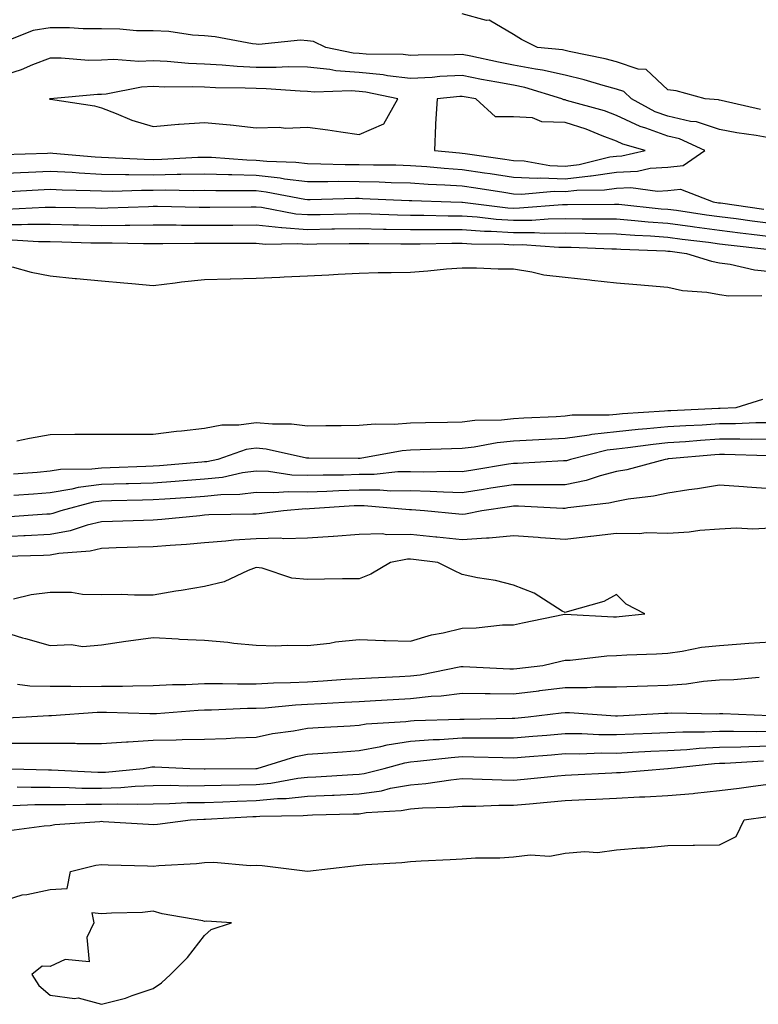
# Model space of a CAD drawing. Units: inches. Extents: x 947363 to 950003, y 7374458 to 7377098.
# Drawn here: x 948352 to 948496, y 7375486 to 7375677 of the extents above; entities that cross this region are included whole.
import ezdxf

# ---------------------------------------------------------------- set-up
doc = ezdxf.new("R2010")
doc.units = ezdxf.units.IN
doc.header["$MEASUREMENT"] = 0
doc.layers.add('Contour_94737374', color=7, linetype='Continuous', true_color=0x667ae3)

msp = doc.modelspace()

# ---------------------------------------------------------------- linework, layer by layer
at = {"layer": 'Contour_94737374'}
for points in [[(948496.01, 7375659.88, 3347), (948488.37, 7375661.6, 3347), (948488.05, 7375661.66, 3347), (948487.85, 7375661.72, 3347), (948485.3, 7375661.92, 3347), (948479.63, 7375663.5, 3347), (948478.05, 7375663.68, 3347), (948473.78, 7375667.65, 3347), (948472.27, 7375667.7, 3347), (948468.05, 7375669.13, 3347), (948465.84, 7375669.71, 3347), (948458.85, 7375671.12, 3347), (948458.05, 7375671.31, 3347), (948457.55, 7375671.42, 3347), (948452.71, 7375671.92, 3347), (948449.59, 7375673.46, 3347), (948448.05, 7375674.39, 3347), (948443.31, 7375677.18, 3347), (948442.8, 7375677.17, 3347), (948438.05, 7375678.41, 3347)], [(948498.05, 7375654.32, 3348), (948495.15, 7375654.82, 3348), (948491.45, 7375655.32, 3348), (948488.05, 7375655.97, 3348), (948483.59, 7375657.46, 3348), (948482.42, 7375657.55, 3348), (948478.05, 7375658.54, 3348), (948475.56, 7375659.43, 3348), (948470.95, 7375661.92, 3348), (948469.48, 7375663.34, 3348), (948468.05, 7375663.83, 3348), (948465.46, 7375664.51, 3348), (948461.75, 7375665.62, 3348), (948458.05, 7375666.5, 3348), (948453.65, 7375667.52, 3348), (948452.32, 7375667.66, 3348), (948448.05, 7375668.46, 3348), (948445.15, 7375669.02, 3348), (948439.78, 7375670.19, 3348), (948438.05, 7375670.54, 3348), (948436.59, 7375670.46, 3348), (948429.53, 7375670.43, 3348), (948428.05, 7375670.35, 3348), (948426.64, 7375670.51, 3348), (948419.4, 7375670.57, 3348), (948418.05, 7375670.71, 3348), (948416.93, 7375670.79, 3348), (948411.59, 7375671.92, 3348), (948409.21, 7375673.08, 3348), (948408.05, 7375673.22, 3348), (948406.68, 7375673.29, 3348), (948398.61, 7375672.48, 3348), (948398.05, 7375672.52, 3348), (948397.38, 7375672.59, 3348), (948390.12, 7375673.99, 3348), (948388.05, 7375674.18, 3348), (948385.67, 7375674.3, 3348), (948381.12, 7375674.98, 3348), (948378.05, 7375675.1, 3348), (948374.81, 7375675.16, 3348), (948371.59, 7375675.45, 3348), (948368.05, 7375675.51, 3348), (948364.44, 7375675.54, 3348), (948361.82, 7375675.69, 3348), (948358.05, 7375675.71, 3348), (948354.76, 7375675.21, 3348), (948349.05, 7375672.92, 3348)], [(948348.87, 7375651.1, 3349), (948357.52, 7375651.4, 3349), (948358.05, 7375651.42, 3349), (948358.58, 7375651.39, 3349), (948366.77, 7375650.64, 3349), (948368.05, 7375650.57, 3349), (948369.41, 7375650.56, 3349), (948376.31, 7375650.19, 3349), (948378.05, 7375650.17, 3349), (948379.77, 7375650.2, 3349), (948386.72, 7375650.59, 3349), (948388.05, 7375650.62, 3349), (948389.39, 7375650.58, 3349), (948396.23, 7375650.1, 3349), (948398.05, 7375650.05, 3349), (948400.14, 7375649.83, 3349), (948405.76, 7375649.62, 3349), (948408.05, 7375649.34, 3349), (948410.64, 7375649.33, 3349), (948415.33, 7375649.19, 3349), (948418.05, 7375649.19, 3349), (948420.85, 7375649.12, 3349), (948425.21, 7375649.08, 3349), (948428.05, 7375649, 3349), (948431.18, 7375648.78, 3349), (948434.57, 7375648.44, 3349), (948438.05, 7375648.21, 3349), (948442.4, 7375647.57, 3349), (948443.54, 7375647.41, 3349), (948448.05, 7375646.74, 3349), (948452.65, 7375646.52, 3349), (948453.38, 7375646.58, 3349), (948458.05, 7375646.41, 3349), (948463, 7375646.97, 3349), (948463.13, 7375647, 3349), (948468.05, 7375647.7, 3349), (948472.1, 7375647.86, 3349), (948474.57, 7375648.45, 3349), (948478.05, 7375648.65, 3349), (948481.01, 7375648.96, 3349), (948485.18, 7375651.92, 3349), (948480.31, 7375654.17, 3349), (948478.05, 7375654.68, 3349), (948473.72, 7375656.24, 3349), (948472.67, 7375656.54, 3349), (948468.05, 7375658.71, 3349), (948465.71, 7375659.58, 3349), (948458.35, 7375661.62, 3349), (948458.05, 7375661.72, 3349), (948457.85, 7375661.72, 3349), (948457.41, 7375661.92, 3349), (948450.27, 7375664.14, 3349), (948448.05, 7375664.56, 3349), (948444.78, 7375665.19, 3349), (948441.84, 7375665.71, 3349), (948438.05, 7375666.47, 3349), (948433.72, 7375666.24, 3349), (948432.22, 7375666.09, 3349), (948428.05, 7375665.85, 3349), (948423.59, 7375666.38, 3349), (948422.7, 7375666.57, 3349), (948418.05, 7375667.02, 3349), (948413.52, 7375667.39, 3349), (948412.34, 7375667.63, 3349), (948408.05, 7375668.07, 3349), (948404.25, 7375668.12, 3349), (948401.97, 7375668, 3349), (948398.05, 7375668.04, 3349), (948394.35, 7375668.22, 3349), (948391.49, 7375668.48, 3349), (948388.05, 7375668.66, 3349), (948384.92, 7375668.79, 3349), (948380.78, 7375669.19, 3349), (948378.05, 7375669.31, 3349), (948375.3, 7375669.17, 3349), (948370.39, 7375669.58, 3349), (948368.05, 7375669.42, 3349), (948365.53, 7375669.4, 3349), (948360.16, 7375669.81, 3349), (948358.05, 7375669.8, 3349), (948354.63, 7375668.51, 3349), (948352.44, 7375667.53, 3349), (948348.05, 7375666.19, 3349)], [(948348.05, 7375647.44, 3348), (948352.32, 7375647.65, 3348), (948353.83, 7375647.7, 3348), (948358.05, 7375647.9, 3348), (948362.31, 7375647.66, 3348), (948363.67, 7375647.54, 3348), (948368.05, 7375647.3, 3348), (948372.71, 7375647.26, 3348), (948373.35, 7375647.22, 3348), (948378.05, 7375647.18, 3348), (948382.71, 7375647.27, 3348), (948383.44, 7375647.31, 3348), (948388.05, 7375647.39, 3348), (948392.72, 7375647.25, 3348), (948393.34, 7375647.21, 3348), (948398.05, 7375647.08, 3348), (948402.71, 7375646.58, 3348), (948403.55, 7375646.42, 3348), (948408.05, 7375645.86, 3348), (948411.99, 7375645.86, 3348), (948414.06, 7375645.91, 3348), (948418.05, 7375645.9, 3348), (948421.94, 7375645.8, 3348), (948424.27, 7375645.7, 3348), (948428.05, 7375645.6, 3348), (948431.49, 7375645.36, 3348), (948434.72, 7375645.25, 3348), (948438.05, 7375645.03, 3348), (948440.76, 7375644.63, 3348), (948446.17, 7375643.79, 3348), (948448.05, 7375643.51, 3348), (948449.57, 7375643.44, 3348), (948455.94, 7375644.02, 3348), (948458.05, 7375643.95, 3348), (948460.34, 7375644.2, 3348), (948465.72, 7375644.25, 3348), (948468.05, 7375644.58, 3348), (948470.82, 7375644.69, 3348), (948475.99, 7375643.98, 3348), (948478.05, 7375644.1, 3348), (948480.49, 7375644.36, 3348), (948486.82, 7375641.92, 3348), (948487.89, 7375641.76, 3348), (948488.26, 7375641.71, 3348), (948496.65, 7375640.52, 3348)], [(948350.04, 7375643.91, 3347), (948355.7, 7375644.27, 3347), (948358.05, 7375644.39, 3347), (948360.38, 7375644.25, 3347), (948365.81, 7375644.16, 3347), (948368.05, 7375644.04, 3347), (948370.15, 7375644.02, 3347), (948375.76, 7375644.22, 3347), (948378.05, 7375644.2, 3347), (948380.36, 7375644.24, 3347), (948385.84, 7375644.13, 3347), (948388.05, 7375644.17, 3347), (948390.24, 7375644.1, 3347), (948395.8, 7375644.16, 3347), (948398.05, 7375644.1, 3347), (948400.02, 7375643.89, 3347), (948407.51, 7375642.46, 3347), (948408.05, 7375642.39, 3347), (948408.52, 7375642.39, 3347), (948417.35, 7375642.62, 3347), (948418.05, 7375642.62, 3347), (948418.73, 7375642.6, 3347), (948427.77, 7375642.21, 3347), (948428.05, 7375642.2, 3347), (948428.31, 7375642.18, 3347), (948435.86, 7375641.92, 3347), (948437.99, 7375641.86, 3347), (948438.05, 7375641.86, 3347), (948438.12, 7375641.85, 3347), (948446.92, 7375640.79, 3347), (948448.05, 7375640.72, 3347), (948449.24, 7375640.73, 3347), (948457.55, 7375641.42, 3347), (948458.05, 7375641.43, 3347), (948458.55, 7375641.42, 3347), (948467.63, 7375641.5, 3347), (948468.05, 7375641.5, 3347), (948468.51, 7375641.46, 3347), (948476.73, 7375640.6, 3347), (948478.05, 7375640.51, 3347), (948479.68, 7375640.29, 3347), (948485.55, 7375639.42, 3347), (948488.05, 7375639.09, 3347), (948491.29, 7375638.67, 3347), (948494.37, 7375638.24, 3347), (948498.05, 7375637.78, 3347)], [(948349.48, 7375640.49, 3346), (948357.05, 7375640.92, 3346), (948358.05, 7375640.92, 3346), (948359.08, 7375640.89, 3346), (948366.88, 7375640.75, 3346), (948368.05, 7375640.72, 3346), (948369.23, 7375640.73, 3346), (948377.18, 7375641.05, 3346), (948378.05, 7375641.06, 3346), (948378.92, 7375641.06, 3346), (948387.01, 7375640.87, 3346), (948388.05, 7375640.87, 3346), (948389.09, 7375640.87, 3346), (948397.09, 7375640.97, 3346), (948398.05, 7375640.97, 3346), (948399.09, 7375640.87, 3346), (948405.75, 7375639.62, 3346), (948408.05, 7375639.44, 3346), (948410.48, 7375639.48, 3346), (948415.73, 7375639.6, 3346), (948418.05, 7375639.64, 3346), (948420.37, 7375639.59, 3346), (948425.53, 7375639.4, 3346), (948428.05, 7375639.35, 3346), (948430.62, 7375639.35, 3346), (948435.34, 7375639.21, 3346), (948438.05, 7375639.21, 3346), (948440.97, 7375639.01, 3346), (948444.68, 7375638.55, 3346), (948448.05, 7375638.34, 3346), (948451.6, 7375638.37, 3346), (948454.76, 7375638.63, 3346), (948458.05, 7375638.66, 3346), (948461.36, 7375638.61, 3346), (948464.77, 7375638.64, 3346), (948468.05, 7375638.6, 3346), (948471.63, 7375638.33, 3346), (948474.19, 7375638.07, 3346), (948478.05, 7375637.8, 3346), (948482.83, 7375637.14, 3346), (948483.22, 7375637.09, 3346), (948488.05, 7375636.44, 3346), (948492.05, 7375635.93, 3346), (948494.29, 7375635.68, 3346), (948498.05, 7375635.21, 3346)], [(948348.05, 7375637.51, 3345), (948352.46, 7375637.5, 3345), (948353.7, 7375637.57, 3345), (948358.05, 7375637.56, 3345), (948362.51, 7375637.46, 3345), (948363.57, 7375637.44, 3345), (948368.05, 7375637.33, 3345), (948372.6, 7375637.37, 3345), (948373.54, 7375637.41, 3345), (948378.05, 7375637.45, 3345), (948382.54, 7375637.43, 3345), (948383.54, 7375637.4, 3345), (948388.05, 7375637.38, 3345), (948392.57, 7375637.4, 3345), (948393.54, 7375637.41, 3345), (948398.05, 7375637.43, 3345), (948403, 7375636.97, 3345), (948403.08, 7375636.95, 3345), (948408.05, 7375636.57, 3345), (948412.79, 7375636.66, 3345), (948413.3, 7375636.66, 3345), (948418.05, 7375636.75, 3345), (948422.78, 7375636.65, 3345), (948423.32, 7375636.65, 3345), (948428.05, 7375636.56, 3345), (948432.68, 7375636.55, 3345), (948433.4, 7375636.56, 3345), (948438.05, 7375636.56, 3345), (948442.39, 7375636.25, 3345), (948443.73, 7375636.24, 3345), (948448.05, 7375635.97, 3345), (948452.12, 7375635.99, 3345), (948454.11, 7375635.85, 3345), (948458.05, 7375635.88, 3345), (948461.97, 7375635.83, 3345), (948464.21, 7375635.76, 3345), (948468.05, 7375635.7, 3345), (948471.58, 7375635.44, 3345), (948474.65, 7375635.32, 3345), (948478.05, 7375635.08, 3345), (948480.83, 7375634.7, 3345), (948485.89, 7375634.08, 3345), (948488.05, 7375633.79, 3345), (948489.71, 7375633.58, 3345), (948497.23, 7375632.74, 3345)], [(948350.65, 7375634.52, 3344), (948355.76, 7375634.21, 3344), (948358.05, 7375634.21, 3344), (948360.29, 7375634.15, 3344), (948365.98, 7375633.99, 3344), (948368.05, 7375633.94, 3344), (948370.08, 7375633.96, 3344), (948376.15, 7375633.83, 3344), (948378.05, 7375633.84, 3344), (948379.96, 7375633.83, 3344), (948386.07, 7375633.9, 3344), (948388.05, 7375633.9, 3344), (948390.03, 7375633.9, 3344), (948396.09, 7375633.88, 3344), (948398.05, 7375633.89, 3344), (948399.86, 7375633.72, 3344), (948406.12, 7375633.85, 3344), (948408.05, 7375633.71, 3344), (948409.87, 7375633.74, 3344), (948416.15, 7375633.82, 3344), (948418.05, 7375633.85, 3344), (948419.94, 7375633.82, 3344), (948426.17, 7375633.8, 3344), (948428.05, 7375633.76, 3344), (948429.89, 7375633.76, 3344), (948436.06, 7375633.91, 3344), (948438.05, 7375633.9, 3344), (948439.91, 7375633.78, 3344), (948446.26, 7375633.71, 3344), (948448.05, 7375633.6, 3344), (948449.74, 7375633.61, 3344), (948456.87, 7375633.1, 3344), (948458.05, 7375633.11, 3344), (948459.22, 7375633.1, 3344), (948467.15, 7375632.82, 3344), (948468.05, 7375632.81, 3344), (948468.88, 7375632.75, 3344), (948477.56, 7375632.41, 3344), (948478.05, 7375632.37, 3344), (948478.45, 7375632.32, 3344), (948481.67, 7375631.92, 3344), (948486.51, 7375630.38, 3344), (948488.05, 7375630.11, 3344), (948490.13, 7375629.84, 3344), (948494.87, 7375628.74, 3344), (948498.05, 7375628.41, 3344)], [(948350.68, 7375629.29, 3343), (948354.38, 7375628.25, 3343), (948358.05, 7375627.53, 3343), (948362.92, 7375627.05, 3343), (948363.16, 7375627.02, 3343), (948368.05, 7375626.57, 3343), (948372.33, 7375626.2, 3343), (948373.92, 7375626.05, 3343), (948378.05, 7375625.69, 3343), (948382.3, 7375626.17, 3343), (948383.59, 7375626.38, 3343), (948388.05, 7375626.82, 3343), (948393.01, 7375626.96, 3343), (948393.09, 7375626.96, 3343), (948398.05, 7375627.08, 3343), (948402.68, 7375627.29, 3343), (948403.48, 7375627.35, 3343), (948408.05, 7375627.56, 3343), (948412.2, 7375627.77, 3343), (948414, 7375627.87, 3343), (948418.05, 7375628.07, 3343), (948421.76, 7375628.21, 3343), (948424.31, 7375628.18, 3343), (948428.05, 7375628.3, 3343), (948431.42, 7375628.55, 3343), (948435.03, 7375628.9, 3343), (948438.05, 7375629.13, 3343), (948440.85, 7375629.12, 3343), (948445.05, 7375628.92, 3343), (948448.05, 7375628.91, 3343), (948451.61, 7375628.36, 3343), (948453.91, 7375627.78, 3343), (948458.05, 7375627.28, 3343), (948462.9, 7375626.77, 3343), (948463.24, 7375626.74, 3343), (948468.05, 7375626.23, 3343), (948471.99, 7375625.86, 3343), (948474.28, 7375625.69, 3343), (948478.05, 7375625.35, 3343), (948480.85, 7375624.72, 3343), (948485.61, 7375624.36, 3343), (948488.05, 7375623.93, 3343), (948489.83, 7375623.7, 3343), (948496.25, 7375623.71, 3343)], [(948496.4, 7375603.57, 3343), (948491.21, 7375601.92, 3343), (948488.19, 7375601.78, 3343), (948488.05, 7375601.78, 3343), (948487.89, 7375601.77, 3343), (948478.61, 7375601.36, 3343), (948478.05, 7375601.32, 3343), (948477.39, 7375601.26, 3343), (948469.19, 7375600.77, 3343), (948468.05, 7375600.65, 3343), (948466.62, 7375600.5, 3343), (948459.47, 7375600.5, 3343), (948458.05, 7375600.3, 3343), (948456.34, 7375600.21, 3343), (948450.07, 7375599.9, 3343), (948448.05, 7375599.79, 3343), (948445.7, 7375599.56, 3343), (948440.53, 7375599.44, 3343), (948438.05, 7375599.15, 3343), (948435.21, 7375599.08, 3343), (948430.95, 7375599.02, 3343), (948428.05, 7375598.95, 3343), (948424.84, 7375598.71, 3343), (948421.19, 7375598.77, 3343), (948418.05, 7375598.49, 3343), (948414.59, 7375598.46, 3343), (948411.57, 7375598.41, 3343), (948408.05, 7375598.38, 3343), (948404.9, 7375598.77, 3343), (948401.24, 7375598.73, 3343), (948398.05, 7375599.03, 3343), (948394.69, 7375598.56, 3343), (948391.38, 7375598.59, 3343), (948388.05, 7375597.91, 3343), (948383.53, 7375597.4, 3343), (948382.61, 7375597.36, 3343), (948378.05, 7375596.76, 3343), (948373.21, 7375596.77, 3343), (948372.86, 7375596.73, 3343), (948368.05, 7375596.74, 3343), (948363.24, 7375596.73, 3343), (948362.84, 7375596.72, 3343), (948358.05, 7375596.71, 3343), (948354.01, 7375595.96, 3343), (948351.59, 7375595.45, 3343)], [(948498.05, 7375599.03, 3344), (948495.14, 7375599.01, 3344), (948491.15, 7375598.83, 3344), (948488.05, 7375598.81, 3344), (948484.72, 7375598.59, 3344), (948481.52, 7375598.45, 3344), (948478.05, 7375598.21, 3344), (948473.95, 7375597.82, 3344), (948472.25, 7375597.72, 3344), (948468.05, 7375597.28, 3344), (948463.23, 7375596.75, 3344), (948462.76, 7375596.63, 3344), (948458.05, 7375595.96, 3344), (948454.2, 7375595.76, 3344), (948451.76, 7375595.63, 3344), (948448.05, 7375595.44, 3344), (948444.85, 7375595.12, 3344), (948440.42, 7375594.3, 3344), (948438.05, 7375594.02, 3344), (948436, 7375593.97, 3344), (948429.89, 7375593.75, 3344), (948428.05, 7375593.71, 3344), (948426.39, 7375593.58, 3344), (948418.25, 7375592.11, 3344), (948418.05, 7375592.09, 3344), (948417.87, 7375592.09, 3344), (948408.26, 7375592.13, 3344), (948408.05, 7375592.13, 3344), (948407.82, 7375592.15, 3344), (948400.03, 7375593.91, 3344), (948398.05, 7375594.1, 3344), (948396.15, 7375593.83, 3344), (948390.61, 7375591.92, 3344), (948388.51, 7375591.46, 3344), (948388.05, 7375591.41, 3344), (948387.5, 7375591.37, 3344), (948379.31, 7375590.66, 3344), (948378.05, 7375590.57, 3344), (948376.66, 7375590.53, 3344), (948369.69, 7375590.28, 3344), (948368.05, 7375590.23, 3344), (948366.13, 7375589.99, 3344), (948360.05, 7375589.92, 3344), (948358.05, 7375589.6, 3344), (948355.53, 7375589.4, 3344), (948350.93, 7375589.04, 3344)], [(948498.05, 7375595.81, 3345), (948494.18, 7375595.79, 3345), (948492, 7375595.87, 3345), (948488.05, 7375595.84, 3345), (948484.37, 7375595.6, 3345), (948481.47, 7375595.34, 3345), (948478.05, 7375595.11, 3345), (948475.14, 7375594.83, 3345), (948470.27, 7375594.14, 3345), (948468.05, 7375593.9, 3345), (948466.26, 7375593.71, 3345), (948459.09, 7375591.92, 3345), (948458.31, 7375591.66, 3345), (948458.05, 7375591.61, 3345), (948457.74, 7375591.61, 3345), (948448.85, 7375591.12, 3345), (948448.05, 7375591.12, 3345), (948447.1, 7375590.97, 3345), (948440.13, 7375589.84, 3345), (948438.05, 7375589.51, 3345), (948435.7, 7375589.57, 3345), (948430.54, 7375589.43, 3345), (948428.05, 7375589.49, 3345), (948425.6, 7375589.47, 3345), (948420.98, 7375588.99, 3345), (948418.05, 7375588.97, 3345), (948415, 7375588.87, 3345), (948411.09, 7375588.88, 3345), (948408.05, 7375588.78, 3345), (948404.99, 7375588.86, 3345), (948400.43, 7375589.54, 3345), (948398.05, 7375589.62, 3345), (948395.41, 7375589.28, 3345), (948391.54, 7375588.43, 3345), (948388.05, 7375588.07, 3345), (948383.88, 7375587.75, 3345), (948382.35, 7375587.62, 3345), (948378.05, 7375587.3, 3345), (948373.29, 7375587.17, 3345), (948372.83, 7375587.15, 3345), (948368.05, 7375587.02, 3345), (948363.52, 7375586.45, 3345), (948362.24, 7375586.11, 3345), (948358.05, 7375585.44, 3345), (948354.79, 7375585.18, 3345), (948351.01, 7375584.88, 3345)], [(948497.39, 7375592.58, 3346), (948489.02, 7375592.88, 3346), (948488.05, 7375592.88, 3346), (948487.15, 7375592.82, 3346), (948478.13, 7375592, 3346), (948478.05, 7375592, 3346), (948477.98, 7375591.99, 3346), (948477.48, 7375591.92, 3346), (948470.06, 7375589.91, 3346), (948468.05, 7375589.54, 3346), (948464.87, 7375588.74, 3346), (948462.15, 7375587.82, 3346), (948458.05, 7375586.99, 3346), (948453.12, 7375586.99, 3346), (948452.98, 7375586.98, 3346), (948448.05, 7375586.99, 3346), (948443.67, 7375586.3, 3346), (948442.21, 7375586.08, 3346), (948438.05, 7375585.43, 3346), (948434.46, 7375585.52, 3346), (948431.84, 7375585.71, 3346), (948428.05, 7375585.8, 3346), (948424.2, 7375585.77, 3346), (948422.09, 7375585.96, 3346), (948418.05, 7375585.94, 3346), (948414.15, 7375585.82, 3346), (948411.79, 7375585.66, 3346), (948408.05, 7375585.53, 3346), (948404.34, 7375585.63, 3346), (948401.52, 7375585.39, 3346), (948398.05, 7375585.51, 3346), (948394.87, 7375585.1, 3346), (948391.18, 7375585.05, 3346), (948388.05, 7375584.73, 3346), (948385.44, 7375584.53, 3346), (948380.33, 7375584.2, 3346), (948378.05, 7375584.03, 3346), (948376, 7375583.97, 3346), (948369.98, 7375583.85, 3346), (948368.05, 7375583.8, 3346), (948366.38, 7375583.59, 3346), (948360.13, 7375581.92, 3346), (948358.57, 7375581.4, 3346), (948358.05, 7375581.31, 3346), (948357.41, 7375581.28, 3346), (948349.3, 7375580.67, 3346)], [(948498.05, 7375586.22, 3347), (948493.44, 7375586.53, 3347), (948492.7, 7375586.57, 3347), (948488.05, 7375586.88, 3347), (948483.8, 7375586.17, 3347), (948482.11, 7375585.98, 3347), (948478.05, 7375585.37, 3347), (948475.21, 7375584.76, 3347), (948470.32, 7375584.18, 3347), (948468.05, 7375583.77, 3347), (948466.58, 7375583.4, 3347), (948458.62, 7375582.48, 3347), (948458.05, 7375582.37, 3347), (948457.6, 7375582.37, 3347), (948448.99, 7375582.86, 3347), (948448.05, 7375582.86, 3347), (948447.24, 7375582.73, 3347), (948441.89, 7375581.92, 3347), (948438.69, 7375581.27, 3347), (948438.05, 7375581.22, 3347), (948437.42, 7375581.29, 3347), (948430.73, 7375581.92, 3347), (948428.24, 7375582.11, 3347), (948428.05, 7375582.11, 3347), (948427.86, 7375582.11, 3347), (948419.05, 7375582.91, 3347), (948418.05, 7375582.91, 3347), (948417.09, 7375582.88, 3347), (948408.42, 7375582.29, 3347), (948408.05, 7375582.28, 3347), (948407.68, 7375582.29, 3347), (948403.38, 7375581.92, 3347), (948398.65, 7375581.32, 3347), (948398.05, 7375581.31, 3347), (948397.4, 7375581.27, 3347), (948388.85, 7375581.12, 3347), (948388.05, 7375581.06, 3347), (948387.11, 7375580.98, 3347), (948379.74, 7375580.23, 3347), (948378.05, 7375580.09, 3347), (948376.17, 7375580.03, 3347), (948370.13, 7375579.84, 3347), (948368.05, 7375579.78, 3347), (948365.25, 7375579.12, 3347), (948361.95, 7375578.02, 3347), (948358.05, 7375577.31, 3347), (948353.21, 7375577.07, 3347), (948352.92, 7375577.05, 3347), (948348.05, 7375576.83, 3347)], [(948498.05, 7375578.58, 3348), (948494.52, 7375578.39, 3348), (948491.38, 7375578.59, 3348), (948488.05, 7375578.35, 3348), (948484.22, 7375578.09, 3348), (948482.18, 7375577.79, 3348), (948478.05, 7375577.55, 3348), (948473.78, 7375577.65, 3348), (948472.5, 7375577.47, 3348), (948468.05, 7375577.55, 3348), (948463.09, 7375576.96, 3348), (948463.02, 7375576.95, 3348), (948458.05, 7375576.39, 3348), (948453.26, 7375576.71, 3348), (948452.86, 7375576.73, 3348), (948448.05, 7375577.07, 3348), (948443.34, 7375576.62, 3348), (948442.78, 7375576.64, 3348), (948438.05, 7375576.3, 3348), (948433.15, 7375576.82, 3348), (948432.97, 7375576.84, 3348), (948428.05, 7375577.35, 3348), (948423.42, 7375577.29, 3348), (948422.54, 7375577.43, 3348), (948418.05, 7375577.35, 3348), (948413.09, 7375576.96, 3348), (948413.02, 7375576.95, 3348), (948408.05, 7375576.6, 3348), (948403.45, 7375576.52, 3348), (948402.72, 7375576.59, 3348), (948398.05, 7375576.52, 3348), (948393.74, 7375576.22, 3348), (948392.15, 7375576.02, 3348), (948388.05, 7375575.71, 3348), (948384.55, 7375575.42, 3348), (948381.34, 7375575.21, 3348), (948378.05, 7375574.94, 3348), (948375.12, 7375574.85, 3348), (948370.85, 7375574.72, 3348), (948368.05, 7375574.63, 3348), (948365.85, 7375574.11, 3348), (948359.75, 7375573.62, 3348), (948358.05, 7375573.31, 3348), (948356.73, 7375573.24, 3348), (948349.22, 7375573.09, 3348)], [(948348.05, 7375558.68, 3349), (948352.68, 7375557.29, 3349), (948353.24, 7375557.11, 3349), (948358.05, 7375555.76, 3349), (948362.11, 7375555.98, 3349), (948364.37, 7375555.6, 3349), (948368.05, 7375555.93, 3349), (948372.72, 7375556.59, 3349), (948373.28, 7375556.69, 3349), (948378.05, 7375557.3, 3349), (948382.91, 7375557.05, 3349), (948383.15, 7375557.02, 3349), (948388.05, 7375556.82, 3349), (948392.54, 7375556.41, 3349), (948393.71, 7375556.26, 3349), (948398.05, 7375555.83, 3349), (948401.86, 7375555.73, 3349), (948404.11, 7375555.85, 3349), (948408.05, 7375555.76, 3349), (948412.39, 7375556.26, 3349), (948413.5, 7375556.48, 3349), (948418.05, 7375556.91, 3349), (948422.86, 7375556.74, 3349), (948423.2, 7375556.77, 3349), (948428.05, 7375556.64, 3349), (948432.14, 7375557.83, 3349), (948434.38, 7375558.25, 3349), (948438.05, 7375559.16, 3349), (948440.77, 7375559.19, 3349), (948445.91, 7375559.79, 3349), (948448.05, 7375559.82, 3349), (948449.77, 7375560.2, 3349), (948457.97, 7375561.85, 3349), (948458.05, 7375561.86, 3349), (948458.11, 7375561.86, 3349), (948467.47, 7375561.34, 3349), (948468.05, 7375561.36, 3349), (948468.58, 7375561.4, 3349), (948473.58, 7375561.92, 3349), (948469.95, 7375563.82, 3349), (948468.05, 7375565.65, 3349), (948465.62, 7375564.35, 3349), (948458.44, 7375562.31, 3349), (948458.05, 7375562.16, 3349), (948457.5, 7375562.46, 3349), (948452.08, 7375565.96, 3349), (948448.05, 7375567.5, 3349), (948444.52, 7375568.39, 3349), (948441.05, 7375568.93, 3349), (948438.05, 7375569.57, 3349), (948436.48, 7375570.35, 3349), (948433.37, 7375571.92, 3349), (948428.61, 7375572.48, 3349), (948428.05, 7375572.54, 3349), (948427.44, 7375572.53, 3349), (948424.14, 7375571.92, 3349), (948420.33, 7375569.65, 3349), (948418.05, 7375568.75, 3349), (948414.86, 7375568.73, 3349), (948411.34, 7375568.63, 3349), (948408.05, 7375568.62, 3349), (948404.98, 7375568.86, 3349), (948399.21, 7375570.76, 3349), (948398.05, 7375570.91, 3349), (948396.49, 7375570.36, 3349), (948391.85, 7375568.12, 3349), (948388.05, 7375567.24, 3349), (948383.51, 7375566.46, 3349), (948382.43, 7375566.3, 3349), (948378.05, 7375565.58, 3349), (948374.45, 7375565.53, 3349), (948371.81, 7375565.68, 3349), (948368.05, 7375565.64, 3349), (948364.32, 7375565.65, 3349), (948362.19, 7375566.06, 3349), (948358.05, 7375566.07, 3349), (948354.37, 7375565.6, 3349), (948350.93, 7375564.8, 3349)], [(948351.73, 7375548.24, 3348), (948354.1, 7375547.97, 3348), (948358.05, 7375547.87, 3348), (948362.06, 7375547.91, 3348), (948363.94, 7375547.81, 3348), (948368.05, 7375547.85, 3348), (948372.1, 7375547.87, 3348), (948374.09, 7375547.96, 3348), (948378.05, 7375547.99, 3348), (948381.79, 7375548.18, 3348), (948384.37, 7375548.23, 3348), (948388.05, 7375548.41, 3348), (948391.55, 7375548.42, 3348), (948394.44, 7375548.31, 3348), (948398.05, 7375548.32, 3348), (948401.45, 7375548.52, 3348), (948404.7, 7375548.57, 3348), (948408.05, 7375548.75, 3348), (948411.05, 7375548.92, 3348), (948415.34, 7375549.21, 3348), (948418.05, 7375549.37, 3348), (948420.47, 7375549.5, 3348), (948425.89, 7375549.76, 3348), (948428.05, 7375549.88, 3348), (948429.9, 7375550.08, 3348), (948437.8, 7375551.67, 3348), (948438.05, 7375551.7, 3348), (948438.27, 7375551.7, 3348), (948447.36, 7375551.23, 3348), (948448.05, 7375551.22, 3348), (948448.67, 7375551.3, 3348), (948453.75, 7375551.92, 3348), (948457.24, 7375552.73, 3348), (948458.05, 7375552.9, 3348), (948459.07, 7375552.93, 3348), (948466.2, 7375553.76, 3348), (948468.05, 7375553.81, 3348), (948470.08, 7375553.95, 3348), (948475.82, 7375554.15, 3348), (948478.05, 7375554.31, 3348), (948480.79, 7375554.67, 3348), (948484.55, 7375555.42, 3348), (948488.05, 7375555.8, 3348), (948492.22, 7375556.09, 3348), (948493.73, 7375556.24, 3348), (948498.05, 7375556.52, 3348)], [(948348.29, 7375541.68, 3347), (948353.39, 7375541.92, 3347), (948357.8, 7375542.17, 3347), (948358.05, 7375542.17, 3347), (948358.29, 7375542.17, 3347), (948367.15, 7375542.82, 3347), (948368.05, 7375542.83, 3347), (948368.97, 7375542.84, 3347), (948377.42, 7375542.55, 3347), (948378.05, 7375542.56, 3347), (948378.72, 7375542.59, 3347), (948386.77, 7375543.2, 3347), (948388.05, 7375543.27, 3347), (948389.4, 7375543.27, 3347), (948396.38, 7375543.59, 3347), (948398.05, 7375543.6, 3347), (948399.84, 7375543.7, 3347), (948405.71, 7375544.27, 3347), (948408.05, 7375544.39, 3347), (948410.67, 7375544.54, 3347), (948415.23, 7375544.75, 3347), (948418.05, 7375544.91, 3347), (948421.21, 7375545.08, 3347), (948424.67, 7375545.29, 3347), (948428.05, 7375545.48, 3347), (948432.04, 7375545.91, 3347), (948433.99, 7375545.98, 3347), (948438.05, 7375546.51, 3347), (948442.57, 7375546.44, 3347), (948443.51, 7375546.46, 3347), (948448.05, 7375546.4, 3347), (948452.97, 7375546.99, 3347), (948453.15, 7375547.01, 3347), (948458.05, 7375547.6, 3347), (948462.37, 7375547.61, 3347), (948463.85, 7375547.72, 3347), (948468.05, 7375547.72, 3347), (948472.08, 7375547.88, 3347), (948474.07, 7375547.93, 3347), (948478.05, 7375548.09, 3347), (948481.65, 7375548.31, 3347), (948484.97, 7375548.85, 3347), (948488.05, 7375549.08, 3347), (948490.82, 7375549.15, 3347), (948495.76, 7375549.64, 3347)], [(948348.05, 7375536.79, 3346), (948352.93, 7375536.8, 3346), (948353.18, 7375536.79, 3346), (948358.05, 7375536.81, 3346), (948362.91, 7375536.78, 3346), (948363.22, 7375536.76, 3346), (948368.05, 7375536.73, 3346), (948372.87, 7375537.09, 3346), (948373.21, 7375537.08, 3346), (948378.05, 7375537.37, 3346), (948382.52, 7375537.44, 3346), (948383.67, 7375537.54, 3346), (948388.05, 7375537.61, 3346), (948392.23, 7375537.74, 3346), (948393.97, 7375537.84, 3346), (948398.05, 7375537.97, 3346), (948401.25, 7375538.72, 3346), (948405.33, 7375539.2, 3346), (948408.05, 7375539.73, 3346), (948410.11, 7375539.86, 3346), (948416.31, 7375540.18, 3346), (948418.05, 7375540.29, 3346), (948419.43, 7375540.55, 3346), (948427.15, 7375541.02, 3346), (948428.05, 7375541.16, 3346), (948428.76, 7375541.21, 3346), (948437.59, 7375541.46, 3346), (948438.05, 7375541.5, 3346), (948438.48, 7375541.49, 3346), (948447.79, 7375541.66, 3346), (948448.05, 7375541.66, 3346), (948448.29, 7375541.68, 3346), (948450.89, 7375541.92, 3346), (948457.3, 7375542.67, 3346), (948458.05, 7375542.76, 3346), (948458.89, 7375542.76, 3346), (948467.85, 7375542.12, 3346), (948468.05, 7375542.12, 3346), (948468.26, 7375542.13, 3346), (948477.36, 7375542.62, 3346), (948478.05, 7375542.64, 3346), (948478.82, 7375542.69, 3346), (948487.47, 7375542.5, 3346), (948488.05, 7375542.54, 3346), (948488.68, 7375542.55, 3346), (948497.81, 7375542.16, 3346)], [(948348.06, 7375531.91, 3345), (948357.76, 7375531.63, 3345), (948358.05, 7375531.63, 3345), (948358.34, 7375531.63, 3345), (948367.31, 7375531.18, 3345), (948368.05, 7375531.17, 3345), (948368.77, 7375531.19, 3345), (948376.09, 7375531.92, 3345), (948377.77, 7375532.21, 3345), (948378.05, 7375532.22, 3345), (948378.36, 7375532.23, 3345), (948385.18, 7375531.92, 3345), (948387.97, 7375531.84, 3345), (948388.13, 7375531.85, 3345), (948398.01, 7375531.88, 3345), (948398.05, 7375531.88, 3345), (948398.09, 7375531.88, 3345), (948398.28, 7375531.92, 3345), (948405.76, 7375534.21, 3345), (948408.05, 7375534.65, 3345), (948410.98, 7375534.85, 3345), (948414.81, 7375535.16, 3345), (948418.05, 7375535.37, 3345), (948422.29, 7375536.16, 3345), (948423.49, 7375536.48, 3345), (948428.05, 7375537.17, 3345), (948432.46, 7375537.51, 3345), (948433.67, 7375537.54, 3345), (948438.05, 7375537.85, 3345), (948442.15, 7375537.82, 3345), (948443.98, 7375537.85, 3345), (948448.05, 7375537.82, 3345), (948451.83, 7375538.14, 3345), (948454.52, 7375538.39, 3345), (948458.05, 7375538.69, 3345), (948461.3, 7375538.67, 3345), (948464.62, 7375538.5, 3345), (948468.05, 7375538.47, 3345), (948471.34, 7375538.63, 3345), (948474.88, 7375538.75, 3345), (948478.05, 7375538.9, 3345), (948480.93, 7375539.04, 3345), (948485.11, 7375538.98, 3345), (948488.05, 7375539.11, 3345), (948490.8, 7375539.17, 3345), (948495.22, 7375539.09, 3345), (948498.05, 7375539.15, 3345)], [(948351.65, 7375528.32, 3344), (948354.37, 7375528.24, 3344), (948358.05, 7375528.27, 3344), (948361.75, 7375528.22, 3344), (948364.23, 7375528.1, 3344), (948368.05, 7375528.05, 3344), (948371.79, 7375528.18, 3344), (948374.59, 7375528.46, 3344), (948378.05, 7375528.59, 3344), (948381.33, 7375528.64, 3344), (948384.67, 7375528.54, 3344), (948388.05, 7375528.58, 3344), (948391.29, 7375528.68, 3344), (948394.82, 7375528.69, 3344), (948398.05, 7375528.78, 3344), (948400.93, 7375529.04, 3344), (948406.14, 7375530.01, 3344), (948408.05, 7375530.22, 3344), (948409.68, 7375530.29, 3344), (948416.85, 7375530.72, 3344), (948418.05, 7375530.77, 3344), (948419.05, 7375530.92, 3344), (948422.91, 7375531.92, 3344), (948426.95, 7375533.02, 3344), (948428.05, 7375533.18, 3344), (948429.42, 7375533.29, 3344), (948435.92, 7375534.05, 3344), (948438.05, 7375534.2, 3344), (948440.32, 7375534.18, 3344), (948445.97, 7375534, 3344), (948448.05, 7375533.98, 3344), (948450.31, 7375534.17, 3344), (948455.4, 7375534.57, 3344), (948458.05, 7375534.79, 3344), (948460.9, 7375534.77, 3344), (948465.05, 7375534.92, 3344), (948468.05, 7375534.89, 3344), (948471.17, 7375535.04, 3344), (948474.72, 7375535.25, 3344), (948478.05, 7375535.41, 3344), (948481.71, 7375535.58, 3344), (948484.13, 7375535.84, 3344), (948488.05, 7375536.01, 3344), (948492.23, 7375536.1, 3344), (948493.78, 7375536.19, 3344), (948498.05, 7375536.27, 3344)], [(948350.8, 7375524.68, 3343), (948355.08, 7375524.89, 3343), (948358.05, 7375524.91, 3343), (948361, 7375524.87, 3343), (948364.99, 7375524.97, 3343), (948368.05, 7375524.94, 3343), (948371.17, 7375525.04, 3343), (948375.03, 7375524.94, 3343), (948378.05, 7375525.06, 3343), (948381.23, 7375525.1, 3343), (948384.69, 7375525.28, 3343), (948388.05, 7375525.32, 3343), (948391.56, 7375525.42, 3343), (948394.4, 7375525.57, 3343), (948398.05, 7375525.68, 3343), (948402.18, 7375526.05, 3343), (948403.89, 7375526.08, 3343), (948408.05, 7375526.53, 3343), (948412.86, 7375526.73, 3343), (948413.24, 7375526.74, 3343), (948418.05, 7375526.95, 3343), (948422.39, 7375527.58, 3343), (948424.18, 7375528.05, 3343), (948428.05, 7375528.74, 3343), (948430.99, 7375528.98, 3343), (948435.85, 7375529.72, 3343), (948438.05, 7375529.92, 3343), (948440.06, 7375529.91, 3343), (948445.78, 7375529.66, 3343), (948448.05, 7375529.65, 3343), (948450.12, 7375529.85, 3343), (948456.61, 7375530.48, 3343), (948458.05, 7375530.62, 3343), (948459.29, 7375530.68, 3343), (948467.17, 7375531.05, 3343), (948468.05, 7375531.09, 3343), (948468.84, 7375531.13, 3343), (948478.05, 7375531.91, 3343), (948478.1, 7375531.92, 3343), (948487.1, 7375532.87, 3343), (948488.05, 7375532.91, 3343), (948489.06, 7375532.93, 3343), (948496.59, 7375533.38, 3343)], [(948350.1, 7375519.86, 3342), (948356.87, 7375520.74, 3342), (948358.05, 7375520.83, 3342), (948358.98, 7375520.99, 3342), (948367.73, 7375521.6, 3342), (948368.05, 7375521.65, 3342), (948368.33, 7375521.63, 3342), (948377.18, 7375521.05, 3342), (948378.05, 7375521.02, 3342), (948378.88, 7375521.09, 3342), (948385.28, 7375521.92, 3342), (948387.91, 7375522.06, 3342), (948388.05, 7375522.06, 3342), (948388.2, 7375522.06, 3342), (948397.42, 7375522.56, 3342), (948398.05, 7375522.57, 3342), (948398.77, 7375522.64, 3342), (948407.22, 7375522.75, 3342), (948408.05, 7375522.84, 3342), (948409.02, 7375522.88, 3342), (948416.9, 7375523.07, 3342), (948418.05, 7375523.12, 3342), (948419.46, 7375523.33, 3342), (948426.21, 7375523.76, 3342), (948428.05, 7375524.09, 3342), (948430.4, 7375524.28, 3342), (948435.61, 7375524.36, 3342), (948438.05, 7375524.58, 3342), (948440.71, 7375524.58, 3342), (948445.22, 7375524.75, 3342), (948448.05, 7375524.75, 3342), (948451.17, 7375525.04, 3342), (948454.61, 7375525.36, 3342), (948458.05, 7375525.69, 3342), (948462, 7375525.87, 3342), (948464.02, 7375525.95, 3342), (948468.05, 7375526.14, 3342), (948472.49, 7375526.37, 3342), (948473.58, 7375526.39, 3342), (948478.05, 7375526.63, 3342), (948482.92, 7375527.05, 3342), (948483.24, 7375527.11, 3342), (948488.05, 7375527.6, 3342), (948491.87, 7375528.1, 3342), (948494.57, 7375528.44, 3342), (948498.05, 7375528.9, 3342)], [(948348.05, 7375505.91, 3341), (948352.62, 7375507.35, 3341), (948353.55, 7375507.41, 3341), (948358.05, 7375508.39, 3341), (948361.35, 7375508.62, 3341), (948361.98, 7375511.92, 3341), (948366.89, 7375513.09, 3341), (948368.05, 7375513.25, 3341), (948369.32, 7375513.19, 3341), (948376.98, 7375513, 3341), (948378.05, 7375512.95, 3341), (948379.18, 7375513.05, 3341), (948386.5, 7375513.47, 3341), (948388.05, 7375513.62, 3341), (948389.82, 7375513.68, 3341), (948396.91, 7375513.07, 3341), (948398.05, 7375513.12, 3341), (948399.2, 7375513.07, 3341), (948408.06, 7375511.93, 3341), (948416.99, 7375512.99, 3341), (948418.05, 7375513.09, 3341), (948419.39, 7375513.25, 3341), (948426.36, 7375513.61, 3341), (948428.05, 7375513.85, 3341), (948430.08, 7375513.95, 3341), (948435.72, 7375514.25, 3341), (948438.05, 7375514.37, 3341), (948440.66, 7375514.53, 3341), (948445.41, 7375514.55, 3341), (948448.05, 7375514.73, 3341), (948451.27, 7375515.15, 3341), (948455.11, 7375514.86, 3341), (948458.05, 7375515.46, 3341), (948461.93, 7375515.8, 3341), (948464.36, 7375515.61, 3341), (948468.05, 7375516.09, 3341), (948472.62, 7375516.49, 3341), (948473.47, 7375516.5, 3341), (948478.05, 7375516.97, 3341), (948482.94, 7375517.03, 3341), (948483.17, 7375517.03, 3341), (948488.05, 7375517.09, 3341), (948491.29, 7375518.68, 3341), (948492.84, 7375521.92, 3341), (948497.42, 7375522.55, 3341)]]:
    msp.add_polyline3d(points, dxfattribs=at)
for points in [[(948418.05, 7375654.97, 3350), (948422.88, 7375657.09, 3350), (948425.58, 7375661.92, 3350), (948419.34, 7375663.21, 3350), (948418.05, 7375663.34, 3350), (948416.51, 7375663.46, 3350), (948409.37, 7375663.24, 3350), (948408.05, 7375663.37, 3350), (948406.58, 7375663.39, 3350), (948400.02, 7375663.9, 3350), (948398.05, 7375663.92, 3350), (948395.95, 7375664.02, 3350), (948390.19, 7375664.06, 3350), (948388.05, 7375664.17, 3350), (948385.71, 7375664.27, 3350), (948380.35, 7375664.22, 3350), (948378.05, 7375664.33, 3350), (948375.76, 7375664.21, 3350), (948368.95, 7375662.82, 3350), (948368.05, 7375662.76, 3350), (948367.22, 7375662.75, 3350), (948358.08, 7375661.95, 3350), (948358.05, 7375661.95, 3350), (948358.03, 7375661.94, 3350), (948357.92, 7375661.92, 3350), (948358.01, 7375661.88, 3350), (948358.05, 7375661.87, 3350), (948358.11, 7375661.86, 3350), (948366.67, 7375660.54, 3350), (948368.05, 7375660.16, 3350), (948370.85, 7375659.11, 3350), (948373.89, 7375657.76, 3350), (948378.05, 7375656.54, 3350), (948382.98, 7375656.99, 3350), (948383.12, 7375656.99, 3350), (948388.05, 7375657.36, 3350), (948393.02, 7375656.89, 3350), (948393.1, 7375656.87, 3350), (948398.05, 7375656.27, 3350), (948402.55, 7375656.42, 3350), (948403.74, 7375656.23, 3350), (948408.05, 7375656.45, 3350), (948412.01, 7375655.88, 3350), (948414.48, 7375655.5, 3350)], [(948468.05, 7375650.82, 3350), (948469.1, 7375650.86, 3350), (948473.61, 7375651.92, 3350), (948469.25, 7375653.12, 3350), (948468.05, 7375653.69, 3350), (948465.24, 7375654.73, 3350), (948462.14, 7375656.01, 3350), (948458.05, 7375657.33, 3350), (948453.56, 7375657.43, 3350), (948451.71, 7375658.26, 3350), (948448.05, 7375658.44, 3350), (948444.57, 7375658.44, 3350), (948440.72, 7375661.92, 3350), (948438.45, 7375662.32, 3350), (948438.05, 7375662.4, 3350), (948437.59, 7375662.38, 3350), (948433.23, 7375661.92, 3350), (948432.91, 7375657.06, 3350), (948432.92, 7375656.79, 3350), (948432.67, 7375651.92, 3350), (948437.55, 7375651.43, 3350), (948438.05, 7375651.39, 3350), (948438.67, 7375651.3, 3350), (948446.35, 7375650.22, 3350), (948448.05, 7375649.97, 3350), (948450.1, 7375649.87, 3350), (948455.11, 7375648.98, 3350), (948458.05, 7375648.88, 3350), (948460.78, 7375649.18, 3350), (948466.77, 7375650.64, 3350)], [(948378.05, 7375489.15, 3341), (948379.7, 7375490.27, 3341), (948381.45, 7375491.92, 3341), (948384.75, 7375495.22, 3341), (948388.05, 7375499.45, 3341), (948389.33, 7375500.64, 3341), (948393.27, 7375501.92, 3341), (948388.39, 7375502.27, 3341), (948388.05, 7375502.2, 3341), (948387.68, 7375502.29, 3341), (948379.78, 7375503.65, 3341), (948378.05, 7375504.17, 3341), (948376.01, 7375503.96, 3341), (948369.94, 7375503.82, 3341), (948368.05, 7375503.64, 3341), (948366.13, 7375503.85, 3341), (948366.56, 7375501.92, 3341), (948365.18, 7375499.05, 3341), (948365.6, 7375494.37, 3341), (948360.95, 7375494.82, 3341), (948358.05, 7375493.44, 3341), (948356.48, 7375493.49, 3341), (948354.51, 7375491.92, 3341), (948355.86, 7375489.74, 3341), (948358.05, 7375487.86, 3341), (948362.75, 7375487.23, 3341), (948363.48, 7375487.35, 3341), (948368.05, 7375486.1, 3341), (948372.67, 7375487.3, 3341), (948373.96, 7375487.83, 3341)]]:
    msp.add_polyline3d(points, close=True, dxfattribs=at)

doc.saveas('drawing.dxf')
